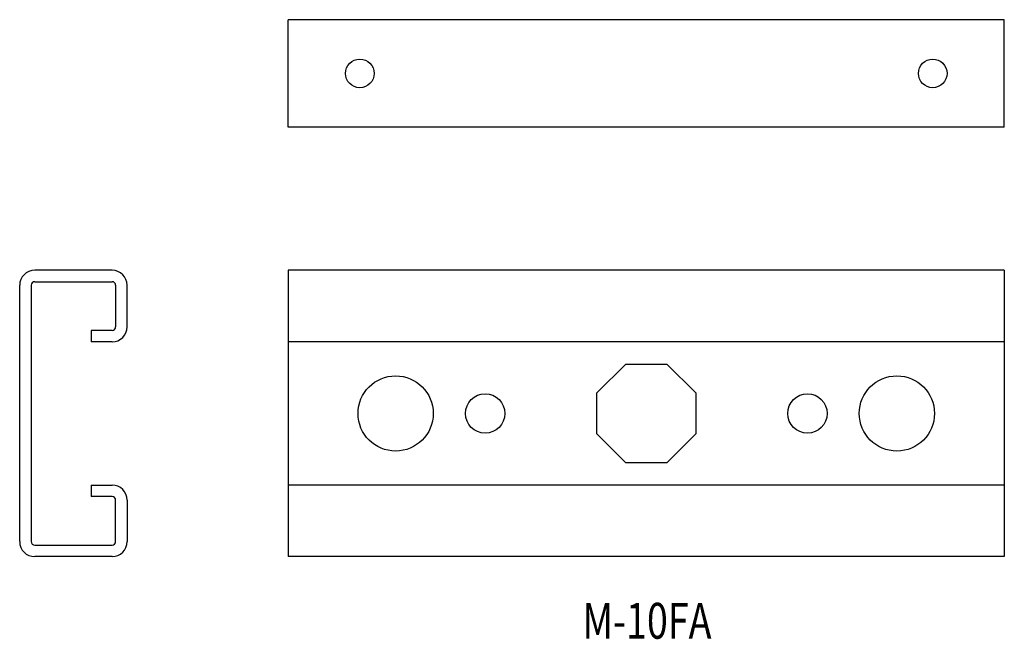
# Model space of a CAD drawing. Extents: x 205 to 342, y 133 to 220.
import ezdxf
from ezdxf.enums import TextEntityAlignment as Align

# ---------------------------------------------------------------- set-up
doc = ezdxf.new("R2010")
doc.units = 0
doc.layers.add('1', color=7, linetype='CONTINUOUS')
doc.styles.add('MDRAFSTD', font='TXT', dxfattribs={"bigfont": 'BIGFONT'})

msp = doc.modelspace()

# ---------------------------------------------------------------- linework, layer by layer
at = {"layer": '1', "color": 7, "linetype": 'CONTINUOUS'}
for p, q in [((242.5, 205), (242.5, 220)), ((342.5, 220), (242.5, 220)), ((342.5, 205), (342.5, 220)), ((342.5, 205), (242.5, 205)), ((217.9, 185), (207.1, 185)), ((242.5, 185), (242.5, 145)), ((342.5, 185), (242.5, 185)), ((342.5, 185), (342.5, 145)), ((205, 147.1), (205, 182.9)), ((206.6, 182.9), (206.6, 147.1)), ((207.1, 183.4), (217.9, 183.4)), ((218.4, 182.9), (218.4, 177.1)), ((220, 177.1), (220, 182.9)), ((217.9, 176.6), (215, 176.6)), ((215, 176.6), (215, 175)), ((217.9, 175), (215, 175)), ((342.5, 175), (242.5, 175)), ((285.6, 167.858074), (289.641926, 171.9)), ((289.641926, 171.9), (295.358074, 171.9)), ((295.358074, 171.9), (299.4, 167.858074)), ((285.6, 162.141926), (285.6, 167.858074)), ((299.4, 167.858074), (299.4, 162.141926)), ((289.641926, 158.1), (285.6, 162.141926)), ((299.4, 162.141926), (295.358074, 158.1)), ((295.358074, 158.1), (289.641926, 158.1)), ((215, 155), (217.9, 155)), ((215, 155), (215, 153.4)), ((342.5, 155), (242.5, 155)), ((217.9, 153.4), (215, 153.4)), ((218.4, 147.1), (218.4, 152.9)), ((220, 152.9), (220, 147.1)), ((207.1, 146.6), (217.9, 146.6)), ((217.9, 145), (207.1, 145)), ((342.5, 145), (242.5, 145))]:
    msp.add_line(p, q, dxfattribs=at)
for centre, radius in [((252.5, 212.5), 2), ((332.5, 212.5), 2), ((257.5, 165), 5.25), ((327.5, 165), 5.25), ((270, 165), 2.75), ((315, 165), 2.75)]:
    msp.add_circle(centre, radius, dxfattribs=at)
for centre, radius, start, end in [((207.1, 182.9), 2.1, 90, 180), ((217.9, 182.9), 2.1, 0, 90), ((207.1, 182.9), 0.5, 90, 180), ((217.9, 182.9), 0.5, 0, 90), ((217.9, 177.1), 2.1, 270, 0), ((217.9, 177.1), 0.5, 270, 0), ((217.9, 152.9), 2.1, 0, 90), ((217.9, 152.9), 0.5, 0, 90), ((207.1, 147.1), 2.1, 180, 270), ((207.1, 147.1), 0.5, 180, 270), ((217.9, 147.1), 0.5, 270, 0), ((217.9, 147.1), 2.1, 270, 0)]:
    msp.add_arc(centre, radius, start, end, dxfattribs=at)

# ---------------------------------------------------------------- texts
at = {"layer": '1', "color": 7, "linetype": 'CONTINUOUS', "style": 'MDRAFSTD', "width": 0.936295}
msp.add_text('M-10FA', height=5, dxfattribs=at).set_placement((283.5844, 133.540591), (301.608084, 133.540591), align=Align.FIT)

doc.saveas('drawing.dxf')
